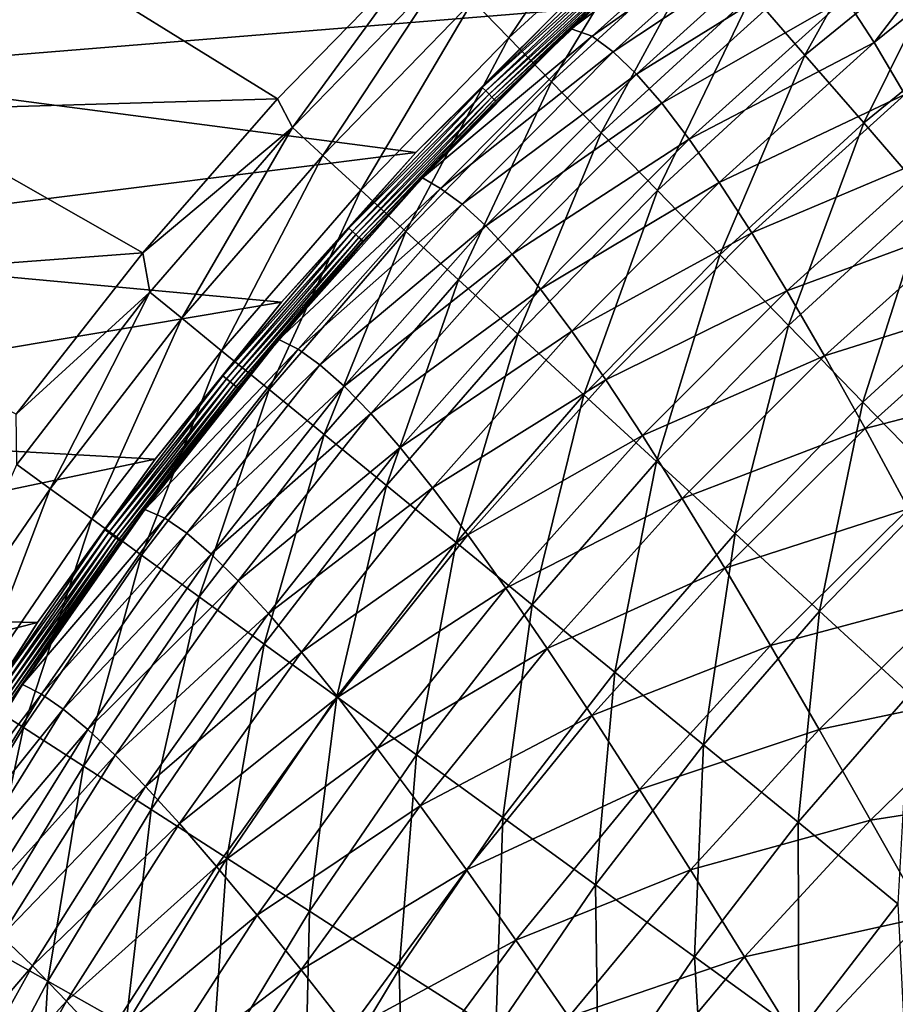
# Model space of a CAD drawing. Units: millimetres. Extents: x 0 to 380, y -89 to 396.
# Drawn here: x 52 to 91, y 282 to 326 of the extents above; entities that cross this region are included whole.
import ezdxf

# ---------------------------------------------------------------- set-up
doc = ezdxf.new("R2010")
doc.units = ezdxf.units.MM
doc.header["$LTSCALE"] = 65.185185
for name, color, linetype in [('35', 7, 'CONTINUOUS'), ('42', 7, 'CONTINUOUS'), ('43', 7, 'CONTINUOUS'), ('69', 7, 'CONTINUOUS'), ('70', 7, 'CONTINUOUS'), ('72', 7, 'CONTINUOUS')]:
    doc.layers.add(name, color=color, linetype=linetype)

msp = doc.modelspace()

# ---------------------------------------------------------------- linework, layer by layer
at = {"layer": '35', "linetype": 'Continuous'}
for points in [[(48.53, 331.038, 251.281), (42.28, 323.603, 251.281), (76.147, 326.371, 251.281), (48.53, 331.038, 251.281)], [(76.147, 326.371, 251.281), (42.28, 323.603, 251.281), (69.773, 320.008, 251.281), (76.147, 326.371, 251.281)], [(42.28, 323.603, 251.281), (36.404, 315.837, 251.281), (69.773, 320.008, 251.281), (42.28, 323.603, 251.281)], [(69.773, 320.008, 251.281), (36.404, 315.837, 251.281), (63.748, 313.305, 251.281), (69.773, 320.008, 251.281)], [(36.404, 315.837, 251.281), (30.952, 307.81, 251.281), (63.748, 313.305, 251.281), (36.404, 315.837, 251.281)], [(63.748, 313.305, 251.281), (30.952, 307.81, 251.281), (58.097, 306.289, 251.281), (63.748, 313.305, 251.281)], [(30.952, 307.81, 251.281), (25.927, 299.522, 251.281), (58.097, 306.289, 251.281), (30.952, 307.81, 251.281)], [(58.097, 306.289, 251.281), (25.927, 299.522, 251.281), (52.827, 298.969, 251.281), (58.097, 306.289, 251.281)], [(25.927, 299.522, 251.281), (21.33, 290.981, 251.281), (52.827, 298.969, 251.281), (25.927, 299.522, 251.281)], [(52.827, 298.969, 251.281), (21.33, 290.981, 251.281), (47.96, 291.374, 251.281), (52.827, 298.969, 251.281)]]:
    msp.add_3dface(points, dxfattribs=at)
at = {"layer": '42', "linetype": 'Continuous'}
for points in [[(79.037, 328.901, 251.276), (76.147, 326.371, 251.281), (72.741, 322.922, 251.277), (79.037, 328.901, 251.276)], [(79.037, 328.901, 251.276), (72.741, 322.922, 251.277), (79.183, 328.739, 251.229), (79.037, 328.901, 251.276)], [(72.741, 322.922, 251.277), (72.895, 322.768, 251.231), (79.183, 328.739, 251.229), (72.741, 322.922, 251.277)], [(72.895, 322.768, 251.231), (79.323, 328.584, 251.13), (79.183, 328.739, 251.229), (72.895, 322.768, 251.231)], [(73.044, 322.619, 251.133), (79.323, 328.584, 251.13), (72.895, 322.768, 251.231), (73.044, 322.619, 251.133)], [(73.044, 322.619, 251.133), (79.446, 328.448, 250.983), (79.323, 328.584, 251.13), (73.044, 322.619, 251.133)], [(73.174, 322.489, 250.988), (79.446, 328.448, 250.983), (73.044, 322.619, 251.133), (73.174, 322.489, 250.988)], [(73.174, 322.489, 250.988), (79.541, 328.342, 250.8), (79.446, 328.448, 250.983), (73.174, 322.489, 250.988)], [(73.276, 322.388, 250.806), (79.541, 328.342, 250.8), (73.174, 322.489, 250.988), (73.276, 322.388, 250.806)], [(73.276, 322.388, 250.806), (79.604, 328.273, 250.598), (79.541, 328.342, 250.8), (73.276, 322.388, 250.806)], [(73.343, 322.321, 250.605), (79.604, 328.273, 250.598), (73.276, 322.388, 250.806), (73.343, 322.321, 250.605)], [(73.343, 322.321, 250.605), (79.009, 327.667, 250.396), (79.604, 328.273, 250.598), (73.343, 322.321, 250.605)], [(76.721, 325.544, 250.399), (79.009, 327.667, 250.396), (73.343, 322.321, 250.605), (76.721, 325.544, 250.399)], [(76.147, 326.371, 251.281), (69.773, 320.008, 251.281), (72.741, 322.922, 251.277), (76.147, 326.371, 251.281)], [(74.813, 323.71, 250.401), (76.721, 325.544, 250.399), (73.343, 322.321, 250.605), (74.813, 323.71, 250.401)], [(71.072, 319.934, 250.405), (74.813, 323.71, 250.401), (73.343, 322.321, 250.605), (71.072, 319.934, 250.405)], [(72.741, 322.922, 251.277), (69.773, 320.008, 251.281), (66.767, 316.621, 251.277), (72.741, 322.922, 251.277)], [(72.741, 322.922, 251.277), (66.767, 316.621, 251.277), (72.895, 322.768, 251.231), (72.741, 322.922, 251.277)], [(66.767, 316.621, 251.277), (66.929, 316.475, 251.233), (72.895, 322.768, 251.231), (66.767, 316.621, 251.277)], [(66.929, 316.475, 251.233), (73.044, 322.619, 251.133), (72.895, 322.768, 251.231), (66.929, 316.475, 251.233)], [(67.086, 316.334, 251.136), (73.044, 322.619, 251.133), (66.929, 316.475, 251.233), (67.086, 316.334, 251.136)], [(67.086, 316.334, 251.136), (73.174, 322.489, 250.988), (73.044, 322.619, 251.133), (67.086, 316.334, 251.136)], [(67.223, 316.211, 250.992), (73.174, 322.489, 250.988), (67.086, 316.334, 251.136), (67.223, 316.211, 250.992)], [(67.223, 316.211, 250.992), (73.276, 322.388, 250.806), (73.174, 322.489, 250.988), (67.223, 316.211, 250.992)], [(67.331, 316.114, 250.811), (73.276, 322.388, 250.806), (67.223, 316.211, 250.992), (67.331, 316.114, 250.811)], [(67.331, 316.114, 250.811), (73.343, 322.321, 250.605), (73.276, 322.388, 250.806), (67.331, 316.114, 250.811)], [(67.402, 316.05, 250.611), (73.343, 322.321, 250.605), (67.331, 316.114, 250.811), (67.402, 316.05, 250.611)], [(67.402, 316.05, 250.611), (71.072, 319.934, 250.405), (73.343, 322.321, 250.605), (67.402, 316.05, 250.611)], [(69.773, 320.008, 251.281), (63.748, 313.305, 251.281), (66.767, 316.621, 251.277), (69.773, 320.008, 251.281)], [(70.064, 318.874, 250.406), (71.072, 319.934, 250.405), (67.402, 316.05, 250.611), (70.064, 318.874, 250.406)], [(67.162, 315.714, 250.408), (70.064, 318.874, 250.406), (67.402, 316.05, 250.611), (67.162, 315.714, 250.408)], [(66.767, 316.621, 251.277), (63.748, 313.305, 251.281), (61.13, 310.017, 251.278), (66.767, 316.621, 251.277)], [(66.767, 316.621, 251.277), (61.13, 310.017, 251.278), (66.929, 316.475, 251.233), (66.767, 316.621, 251.277)], [(61.13, 310.017, 251.278), (61.3, 309.879, 251.234), (66.929, 316.475, 251.233), (61.13, 310.017, 251.278)], [(61.3, 309.879, 251.234), (67.086, 316.334, 251.136), (66.929, 316.475, 251.233), (61.3, 309.879, 251.234)], [(61.464, 309.747, 251.139), (67.086, 316.334, 251.136), (61.3, 309.879, 251.234), (61.464, 309.747, 251.139)], [(61.464, 309.747, 251.139), (67.223, 316.211, 250.992), (67.086, 316.334, 251.136), (61.464, 309.747, 251.139)], [(61.609, 309.63, 250.995), (67.223, 316.211, 250.992), (61.464, 309.747, 251.139), (61.609, 309.63, 250.995)], [(61.609, 309.63, 250.995), (67.331, 316.114, 250.811), (67.223, 316.211, 250.992), (61.609, 309.63, 250.995)], [(61.722, 309.538, 250.815), (67.331, 316.114, 250.811), (61.609, 309.63, 250.995), (61.722, 309.538, 250.815)], [(61.722, 309.538, 250.815), (67.402, 316.05, 250.611), (67.331, 316.114, 250.811), (61.722, 309.538, 250.815)], [(61.797, 309.477, 250.615), (67.402, 316.05, 250.611), (61.722, 309.538, 250.815), (61.797, 309.477, 250.615)], [(61.797, 309.477, 250.615), (67.162, 315.714, 250.408), (67.402, 316.05, 250.611), (61.797, 309.477, 250.615)], [(63.64, 311.643, 250.411), (67.162, 315.714, 250.408), (61.797, 309.477, 250.615), (63.64, 311.643, 250.411)], [(63.748, 313.305, 251.281), (58.097, 306.289, 251.281), (61.13, 310.017, 251.278), (63.748, 313.305, 251.281)], [(62.964, 310.83, 250.412), (63.64, 311.643, 250.411), (61.797, 309.477, 250.615), (62.964, 310.83, 250.412)], [(58.982, 305.818, 250.415), (62.964, 310.83, 250.412), (61.797, 309.477, 250.615), (58.982, 305.818, 250.415)], [(61.13, 310.017, 251.278), (58.097, 306.289, 251.281), (55.847, 303.127, 251.278), (61.13, 310.017, 251.278)], [(61.13, 310.017, 251.278), (55.847, 303.127, 251.278), (61.3, 309.879, 251.234), (61.13, 310.017, 251.278)], [(55.847, 303.127, 251.278), (56.024, 302.998, 251.235), (61.3, 309.879, 251.234), (55.847, 303.127, 251.278)], [(56.024, 302.998, 251.235), (61.464, 309.747, 251.139), (61.3, 309.879, 251.234), (56.024, 302.998, 251.235)], [(56.195, 302.874, 251.14), (61.464, 309.747, 251.139), (56.024, 302.998, 251.235), (56.195, 302.874, 251.14)], [(56.195, 302.874, 251.14), (61.609, 309.63, 250.995), (61.464, 309.747, 251.139), (56.195, 302.874, 251.14)], [(56.346, 302.765, 250.997), (61.609, 309.63, 250.995), (56.195, 302.874, 251.14), (56.346, 302.765, 250.997)], [(56.346, 302.765, 250.997), (61.722, 309.538, 250.815), (61.609, 309.63, 250.995), (56.346, 302.765, 250.997)], [(56.464, 302.679, 250.818), (61.722, 309.538, 250.815), (56.346, 302.765, 250.997), (56.464, 302.679, 250.818)], [(56.464, 302.679, 250.818), (61.797, 309.477, 250.615), (61.722, 309.538, 250.815), (56.464, 302.679, 250.818)], [(56.543, 302.622, 250.618), (61.797, 309.477, 250.615), (56.464, 302.679, 250.818), (56.543, 302.622, 250.618)], [(56.543, 302.622, 250.618), (58.982, 305.818, 250.415), (61.797, 309.477, 250.615), (56.543, 302.622, 250.618)], [(58.097, 306.289, 251.281), (52.827, 298.969, 251.281), (55.847, 303.127, 251.278), (58.097, 306.289, 251.281)], [(57.638, 304.032, 250.415), (58.982, 305.818, 250.415), (56.543, 302.622, 250.618), (57.638, 304.032, 250.415)], [(55.551, 301.156, 250.416), (57.638, 304.032, 250.415), (56.543, 302.622, 250.618), (55.551, 301.156, 250.416)], [(55.847, 303.127, 251.278), (52.827, 298.969, 251.281), (50.932, 295.97, 251.278), (55.847, 303.127, 251.278)], [(55.847, 303.127, 251.278), (50.932, 295.97, 251.278), (56.024, 302.998, 251.235), (55.847, 303.127, 251.278)], [(50.932, 295.97, 251.278), (51.115, 295.851, 251.236), (56.024, 302.998, 251.235), (50.932, 295.97, 251.278)], [(51.115, 295.851, 251.236), (56.195, 302.874, 251.14), (56.024, 302.998, 251.235), (51.115, 295.851, 251.236)], [(51.292, 295.736, 251.141), (56.195, 302.874, 251.14), (51.115, 295.851, 251.236), (51.292, 295.736, 251.141)], [(51.292, 295.736, 251.141), (56.346, 302.765, 250.997), (56.195, 302.874, 251.14), (51.292, 295.736, 251.141)], [(51.449, 295.635, 250.998), (56.346, 302.765, 250.997), (51.292, 295.736, 251.141), (51.449, 295.635, 250.998)], [(51.449, 295.635, 250.998), (56.464, 302.679, 250.818), (56.346, 302.765, 250.997), (51.449, 295.635, 250.998)], [(51.571, 295.555, 250.819), (56.464, 302.679, 250.818), (51.449, 295.635, 250.998), (51.571, 295.555, 250.819)], [(51.571, 295.555, 250.819), (56.543, 302.622, 250.618), (56.464, 302.679, 250.818), (51.571, 295.555, 250.819)], [(51.654, 295.502, 250.619), (56.543, 302.622, 250.618), (51.571, 295.555, 250.819), (51.654, 295.502, 250.619)], [(51.654, 295.502, 250.619), (55.551, 301.156, 250.416), (56.543, 302.622, 250.618), (51.654, 295.502, 250.619)], [(52.494, 296.695, 250.417), (55.551, 301.156, 250.416), (51.654, 295.502, 250.619), (52.494, 296.695, 250.417)], [(52.827, 298.969, 251.281), (47.96, 291.374, 251.281), (50.932, 295.97, 251.278), (52.827, 298.969, 251.281)], [(52.165, 296.196, 250.417), (52.494, 296.695, 250.417), (51.654, 295.502, 250.619), (52.165, 296.196, 250.417)], [(49.699, 292.322, 250.418), (52.165, 296.196, 250.417), (51.654, 295.502, 250.619), (49.699, 292.322, 250.418)]]:
    msp.add_3dface(points, dxfattribs=at)
at = {"layer": '43', "linetype": 'Continuous'}
for points in [[(89.004, 326.926, 217.213), (90.282, 324.933, 210.577), (96.316, 332.829, 216.91), (89.004, 326.926, 217.213)], [(96.316, 332.829, 216.91), (90.282, 324.933, 210.577), (97.522, 330.784, 210.224), (96.316, 332.829, 216.91)], [(83.973, 332.008, 250.391), (83.864, 331.917, 250.391), (76.721, 325.544, 250.399), (83.973, 332.008, 250.391)], [(83.973, 332.008, 250.391), (76.721, 325.544, 250.399), (84.816, 331.619, 243.874), (83.973, 332.008, 250.391)], [(83.864, 331.917, 250.391), (79.009, 327.667, 250.396), (76.721, 325.544, 250.399), (83.864, 331.917, 250.391)], [(76.721, 325.544, 250.399), (77.659, 325.213, 243.946), (84.816, 331.619, 243.874), (76.721, 325.544, 250.399)], [(84.816, 331.619, 243.874), (77.659, 325.213, 243.946), (85.734, 330.923, 237.264), (84.816, 331.619, 243.874)], [(77.659, 325.213, 243.946), (78.604, 324.517, 237.398), (85.734, 330.923, 237.264), (77.659, 325.213, 243.946)], [(85.734, 330.923, 237.264), (78.604, 324.517, 237.398), (86.735, 329.914, 230.593), (85.734, 330.923, 237.264)], [(90.282, 324.933, 210.577), (91.662, 322.603, 204.029), (97.522, 330.784, 210.224), (90.282, 324.933, 210.577)], [(78.604, 324.517, 237.398), (79.64, 323.524, 230.789), (86.735, 329.914, 230.593), (78.604, 324.517, 237.398)], [(86.735, 329.914, 230.593), (79.64, 323.524, 230.789), (87.823, 328.585, 223.898), (86.735, 329.914, 230.593)], [(79.64, 323.524, 230.789), (80.773, 322.223, 224.154), (87.823, 328.585, 223.898), (79.64, 323.524, 230.789)], [(87.823, 328.585, 223.898), (80.773, 322.223, 224.154), (89.004, 326.926, 217.213), (87.823, 328.585, 223.898)], [(80.773, 322.223, 224.154), (82.009, 320.607, 217.527), (89.004, 326.926, 217.213), (80.773, 322.223, 224.154)], [(89.004, 326.926, 217.213), (82.009, 320.607, 217.527), (90.282, 324.933, 210.577), (89.004, 326.926, 217.213)], [(76.721, 325.544, 250.399), (71.072, 319.934, 250.405), (70.064, 318.874, 250.406), (76.721, 325.544, 250.399)], [(76.721, 325.544, 250.399), (70.064, 318.874, 250.406), (77.659, 325.213, 243.946), (76.721, 325.544, 250.399)], [(76.721, 325.544, 250.399), (74.813, 323.71, 250.401), (71.072, 319.934, 250.405), (76.721, 325.544, 250.399)], [(70.064, 318.874, 250.406), (70.878, 318.399, 244.017), (77.659, 325.213, 243.946), (70.064, 318.874, 250.406)], [(77.659, 325.213, 243.946), (70.878, 318.399, 244.017), (78.604, 324.517, 237.398), (77.659, 325.213, 243.946)], [(82.009, 320.607, 217.527), (83.351, 318.671, 210.945), (90.282, 324.933, 210.577), (82.009, 320.607, 217.527)], [(90.282, 324.933, 210.577), (83.351, 318.671, 210.945), (91.662, 322.603, 204.029), (90.282, 324.933, 210.577)], [(70.878, 318.399, 244.017), (71.841, 317.706, 237.533), (78.604, 324.517, 237.398), (70.878, 318.399, 244.017)], [(78.604, 324.517, 237.398), (71.841, 317.706, 237.533), (79.64, 323.524, 230.789), (78.604, 324.517, 237.398)], [(71.841, 317.706, 237.533), (72.905, 316.729, 230.989), (79.64, 323.524, 230.789), (71.841, 317.706, 237.533)], [(79.64, 323.524, 230.789), (72.905, 316.729, 230.989), (80.773, 322.223, 224.154), (79.64, 323.524, 230.789)], [(72.905, 316.729, 230.989), (74.074, 315.461, 224.417), (80.773, 322.223, 224.154), (72.905, 316.729, 230.989)], [(80.773, 322.223, 224.154), (74.074, 315.461, 224.417), (82.009, 320.607, 217.527), (80.773, 322.223, 224.154)], [(83.351, 318.671, 210.945), (84.806, 316.412, 204.448), (91.662, 322.603, 204.029), (83.351, 318.671, 210.945)], [(91.662, 322.603, 204.029), (84.806, 316.412, 204.448), (93.148, 319.931, 197.61), (91.662, 322.603, 204.029)], [(74.074, 315.461, 224.417), (75.356, 313.892, 217.851), (82.009, 320.607, 217.527), (74.074, 315.461, 224.417)], [(82.009, 320.607, 217.527), (75.356, 313.892, 217.851), (83.351, 318.671, 210.945), (82.009, 320.607, 217.527)], [(84.806, 316.412, 204.448), (86.376, 313.825, 198.076), (93.148, 319.931, 197.61), (84.806, 316.412, 204.448)], [(93.148, 319.931, 197.61), (86.376, 313.825, 198.076), (94.743, 316.913, 191.36), (93.148, 319.931, 197.61)], [(70.064, 318.874, 250.406), (67.162, 315.714, 250.408), (63.64, 311.643, 250.411), (70.064, 318.874, 250.406)], [(70.064, 318.874, 250.406), (63.64, 311.643, 250.411), (70.878, 318.399, 244.017), (70.064, 318.874, 250.406)], [(63.64, 311.643, 250.411), (64.498, 311.201, 244.087), (70.878, 318.399, 244.017), (63.64, 311.643, 250.411)], [(70.878, 318.399, 244.017), (64.498, 311.201, 244.087), (71.841, 317.706, 237.533), (70.878, 318.399, 244.017)], [(75.356, 313.892, 217.851), (76.755, 312.018, 211.328), (83.351, 318.671, 210.945), (75.356, 313.892, 217.851)], [(83.351, 318.671, 210.945), (76.755, 312.018, 211.328), (84.806, 316.412, 204.448), (83.351, 318.671, 210.945)], [(64.498, 311.201, 244.087), (65.471, 310.513, 237.669), (71.841, 317.706, 237.533), (64.498, 311.201, 244.087)], [(71.841, 317.706, 237.533), (65.471, 310.513, 237.669), (72.905, 316.729, 230.989), (71.841, 317.706, 237.533)], [(86.376, 313.825, 198.076), (88.066, 310.906, 191.868), (94.743, 316.913, 191.36), (86.376, 313.825, 198.076)], [(94.743, 316.913, 191.36), (88.066, 310.906, 191.868), (96.452, 313.548, 185.321), (94.743, 316.913, 191.36)], [(65.471, 310.513, 237.669), (66.553, 309.556, 231.192), (72.905, 316.729, 230.989), (65.471, 310.513, 237.669)], [(72.905, 316.729, 230.989), (66.553, 309.556, 231.192), (74.074, 315.461, 224.417), (72.905, 316.729, 230.989)], [(76.755, 312.018, 211.328), (78.274, 309.836, 204.887), (84.806, 316.412, 204.448), (76.755, 312.018, 211.328)], [(84.806, 316.412, 204.448), (78.274, 309.836, 204.887), (86.376, 313.825, 198.076), (84.806, 316.412, 204.448)], [(66.553, 309.556, 231.192), (67.75, 308.323, 224.686), (74.074, 315.461, 224.417), (66.553, 309.556, 231.192)], [(74.074, 315.461, 224.417), (67.75, 308.323, 224.686), (75.356, 313.892, 217.851), (74.074, 315.461, 224.417)], [(67.75, 308.323, 224.686), (69.069, 306.805, 218.185), (75.356, 313.892, 217.851), (67.75, 308.323, 224.686)], [(75.356, 313.892, 217.851), (69.069, 306.805, 218.185), (76.755, 312.018, 211.328), (75.356, 313.892, 217.851)], [(78.274, 309.836, 204.887), (79.92, 307.341, 198.566), (86.376, 313.825, 198.076), (78.274, 309.836, 204.887)], [(86.376, 313.825, 198.076), (79.92, 307.341, 198.566), (88.066, 310.906, 191.868), (86.376, 313.825, 198.076)], [(88.066, 310.906, 191.868), (89.878, 307.653, 185.864), (96.452, 313.548, 185.321), (88.066, 310.906, 191.868)], [(96.452, 313.548, 185.321), (89.878, 307.653, 185.864), (98.274, 309.832, 179.536), (96.452, 313.548, 185.321)], [(63.64, 311.643, 250.411), (58.982, 305.818, 250.415), (57.638, 304.032, 250.415), (63.64, 311.643, 250.411)], [(63.64, 311.643, 250.411), (57.638, 304.032, 250.415), (64.498, 311.201, 244.087), (63.64, 311.643, 250.411)], [(63.64, 311.643, 250.411), (62.964, 310.83, 250.412), (58.982, 305.818, 250.415), (63.64, 311.643, 250.411)], [(69.069, 306.805, 218.185), (70.515, 304.999, 211.725), (76.755, 312.018, 211.328), (69.069, 306.805, 218.185)], [(76.755, 312.018, 211.328), (70.515, 304.999, 211.725), (78.274, 309.836, 204.887), (76.755, 312.018, 211.328)], [(57.638, 304.032, 250.415), (58.538, 303.646, 244.156), (64.498, 311.201, 244.087), (57.638, 304.032, 250.415)], [(64.498, 311.201, 244.087), (58.538, 303.646, 244.156), (65.471, 310.513, 237.669), (64.498, 311.201, 244.087)], [(79.92, 307.341, 198.566), (81.695, 304.529, 192.404), (88.066, 310.906, 191.868), (79.92, 307.341, 198.566)], [(88.066, 310.906, 191.868), (81.695, 304.529, 192.404), (89.878, 307.653, 185.864), (88.066, 310.906, 191.868)], [(58.538, 303.646, 244.156), (59.512, 302.965, 237.806), (65.471, 310.513, 237.669), (58.538, 303.646, 244.156)], [(65.471, 310.513, 237.669), (59.512, 302.965, 237.806), (66.553, 309.556, 231.192), (65.471, 310.513, 237.669)], [(59.512, 302.965, 237.806), (60.604, 302.031, 231.397), (66.553, 309.556, 231.192), (59.512, 302.965, 237.806)], [(66.553, 309.556, 231.192), (60.604, 302.031, 231.397), (67.75, 308.323, 224.686), (66.553, 309.556, 231.192)], [(70.515, 304.999, 211.725), (72.091, 302.899, 205.344), (78.274, 309.836, 204.887), (70.515, 304.999, 211.725)], [(78.274, 309.836, 204.887), (72.091, 302.899, 205.344), (79.92, 307.341, 198.566), (78.274, 309.836, 204.887)], [(89.878, 307.653, 185.864), (91.815, 304.063, 180.109), (98.274, 309.832, 179.536), (89.878, 307.653, 185.864)], [(60.604, 302.031, 231.397), (61.821, 300.837, 224.96), (67.75, 308.323, 224.686), (60.604, 302.031, 231.397)], [(67.75, 308.323, 224.686), (61.821, 300.837, 224.96), (69.069, 306.805, 218.185), (67.75, 308.323, 224.686)], [(72.091, 302.899, 205.344), (73.803, 300.503, 199.079), (79.92, 307.341, 198.566), (72.091, 302.899, 205.344)], [(79.92, 307.341, 198.566), (73.803, 300.503, 199.079), (81.695, 304.529, 192.404), (79.92, 307.341, 198.566)], [(81.695, 304.529, 192.404), (83.603, 301.398, 186.442), (89.878, 307.653, 185.864), (81.695, 304.529, 192.404)], [(89.878, 307.653, 185.864), (83.603, 301.398, 186.442), (91.815, 304.063, 180.109), (89.878, 307.653, 185.864)], [(61.821, 300.837, 224.96), (63.169, 299.375, 218.527), (69.069, 306.805, 218.185), (61.821, 300.837, 224.96)], [(69.069, 306.805, 218.185), (63.169, 299.375, 218.527), (70.515, 304.999, 211.725), (69.069, 306.805, 218.185)], [(63.169, 299.375, 218.527), (64.652, 297.641, 212.134), (70.515, 304.999, 211.725), (63.169, 299.375, 218.527)], [(70.515, 304.999, 211.725), (64.652, 297.641, 212.134), (72.091, 302.899, 205.344), (70.515, 304.999, 211.725)], [(73.803, 300.503, 199.079), (75.654, 297.806, 192.968), (81.695, 304.529, 192.404), (73.803, 300.503, 199.079)], [(81.695, 304.529, 192.404), (75.654, 297.806, 192.968), (83.603, 301.398, 186.442), (81.695, 304.529, 192.404)], [(57.638, 304.032, 250.415), (52.494, 296.695, 250.417), (52.165, 296.196, 250.417), (57.638, 304.032, 250.415)], [(57.638, 304.032, 250.415), (52.165, 296.196, 250.417), (58.538, 303.646, 244.156), (57.638, 304.032, 250.415)], [(57.638, 304.032, 250.415), (55.551, 301.156, 250.416), (52.494, 296.695, 250.417), (57.638, 304.032, 250.415)], [(83.603, 301.398, 186.442), (85.645, 297.945, 180.721), (91.815, 304.063, 180.109), (83.603, 301.398, 186.442)], [(91.815, 304.063, 180.109), (85.645, 297.945, 180.721), (93.876, 300.145, 174.651), (91.815, 304.063, 180.109)], [(52.165, 296.196, 250.417), (53.018, 295.762, 244.224), (58.538, 303.646, 244.156), (52.165, 296.196, 250.417)], [(58.538, 303.646, 244.156), (53.018, 295.762, 244.224), (59.512, 302.965, 237.806), (58.538, 303.646, 244.156)], [(53.018, 295.762, 244.224), (53.986, 295.091, 237.943), (59.512, 302.965, 237.806), (53.018, 295.762, 244.224)], [(59.512, 302.965, 237.806), (53.986, 295.091, 237.943), (60.604, 302.031, 231.397), (59.512, 302.965, 237.806)], [(64.652, 297.641, 212.134), (66.275, 295.63, 205.816), (72.091, 302.899, 205.344), (64.652, 297.641, 212.134)], [(72.091, 302.899, 205.344), (66.275, 295.63, 205.816), (73.803, 300.503, 199.079), (72.091, 302.899, 205.344)], [(53.986, 295.091, 237.943), (55.08, 294.184, 231.604), (60.604, 302.031, 231.397), (53.986, 295.091, 237.943)], [(60.604, 302.031, 231.397), (55.08, 294.184, 231.604), (61.821, 300.837, 224.96), (60.604, 302.031, 231.397)], [(75.654, 297.806, 192.968), (77.647, 294.806, 187.051), (83.603, 301.398, 186.442), (75.654, 297.806, 192.968)], [(83.603, 301.398, 186.442), (77.647, 294.806, 187.051), (85.645, 297.945, 180.721), (83.603, 301.398, 186.442)], [(55.08, 294.184, 231.604), (56.307, 293.033, 225.238), (61.821, 300.837, 224.96), (55.08, 294.184, 231.604)], [(61.821, 300.837, 224.96), (56.307, 293.033, 225.238), (63.169, 299.375, 218.527), (61.821, 300.837, 224.96)], [(66.275, 295.63, 205.816), (68.044, 293.338, 199.612), (73.803, 300.503, 199.079), (66.275, 295.63, 205.816)], [(73.803, 300.503, 199.079), (68.044, 293.338, 199.612), (75.654, 297.806, 192.968), (73.803, 300.503, 199.079)], [(85.645, 297.945, 180.721), (87.82, 294.179, 175.289), (93.876, 300.145, 174.651), (85.645, 297.945, 180.721)], [(93.876, 300.145, 174.651), (87.82, 294.179, 175.289), (96.059, 295.919, 169.544), (93.876, 300.145, 174.651)], [(56.307, 293.033, 225.238), (57.674, 291.63, 218.876), (63.169, 299.375, 218.527), (56.307, 293.033, 225.238)], [(63.169, 299.375, 218.527), (57.674, 291.63, 218.876), (64.652, 297.641, 212.134), (63.169, 299.375, 218.527)], [(57.674, 291.63, 218.876), (59.186, 289.972, 212.553), (64.652, 297.641, 212.134), (57.674, 291.63, 218.876)], [(64.652, 297.641, 212.134), (59.186, 289.972, 212.553), (66.275, 295.63, 205.816), (64.652, 297.641, 212.134)], [(68.044, 293.338, 199.612), (69.961, 290.764, 193.556), (75.654, 297.806, 192.968), (68.044, 293.338, 199.612)], [(75.654, 297.806, 192.968), (69.961, 290.764, 193.556), (77.647, 294.806, 187.051), (75.654, 297.806, 192.968)], [(77.647, 294.806, 187.051), (79.784, 291.5, 181.368), (85.645, 297.945, 180.721), (77.647, 294.806, 187.051)], [(85.645, 297.945, 180.721), (79.784, 291.5, 181.368), (87.82, 294.179, 175.289), (85.645, 297.945, 180.721)], [(52.165, 296.196, 250.417), (49.699, 292.322, 250.418), (47.221, 288.173, 250.417), (52.165, 296.196, 250.417)], [(52.165, 296.196, 250.417), (47.221, 288.173, 250.417), (53.018, 295.762, 244.224), (52.165, 296.196, 250.417)], [(47.221, 288.173, 250.417), (47.958, 287.577, 244.29), (53.018, 295.762, 244.224), (47.221, 288.173, 250.417)], [(53.018, 295.762, 244.224), (47.958, 287.577, 244.29), (53.986, 295.091, 237.943), (53.018, 295.762, 244.224)], [(87.82, 294.179, 175.289), (90.126, 290.118, 170.2), (96.059, 295.919, 169.544), (87.82, 294.179, 175.289)], [(96.059, 295.919, 169.544), (90.126, 290.118, 170.2), (98.363, 291.414, 164.829), (96.059, 295.919, 169.544)], [(59.186, 289.972, 212.553), (60.847, 288.055, 206.303), (66.275, 295.63, 205.816), (59.186, 289.972, 212.553)], [(66.275, 295.63, 205.816), (60.847, 288.055, 206.303), (68.044, 293.338, 199.612), (66.275, 295.63, 205.816)], [(47.958, 287.577, 244.29), (48.911, 286.919, 238.079), (53.986, 295.091, 237.943), (47.958, 287.577, 244.29)], [(53.986, 295.091, 237.943), (48.911, 286.919, 238.079), (55.08, 294.184, 231.604), (53.986, 295.091, 237.943)], [(69.961, 290.764, 193.556), (72.029, 287.902, 187.688), (77.647, 294.806, 187.051), (69.961, 290.764, 193.556)], [(77.647, 294.806, 187.051), (72.029, 287.902, 187.688), (79.784, 291.5, 181.368), (77.647, 294.806, 187.051)], [(48.911, 286.919, 238.079), (49.999, 286.042, 231.812), (55.08, 294.184, 231.604), (48.911, 286.919, 238.079)], [(55.08, 294.184, 231.604), (49.999, 286.042, 231.812), (56.307, 293.033, 225.238), (55.08, 294.184, 231.604)], [(79.784, 291.5, 181.368), (82.062, 287.896, 175.966), (87.82, 294.179, 175.289), (79.784, 291.5, 181.368)], [(87.82, 294.179, 175.289), (82.062, 287.896, 175.966), (90.126, 290.118, 170.2), (87.82, 294.179, 175.289)], [(60.847, 288.055, 206.303), (62.661, 285.875, 200.162), (68.044, 293.338, 199.612), (60.847, 288.055, 206.303)], [(68.044, 293.338, 199.612), (62.661, 285.875, 200.162), (69.961, 290.764, 193.556), (68.044, 293.338, 199.612)], [(49.999, 286.042, 231.812), (51.228, 284.937, 225.52), (56.307, 293.033, 225.238), (49.999, 286.042, 231.812)], [(56.307, 293.033, 225.238), (51.228, 284.937, 225.52), (57.674, 291.63, 218.876), (56.307, 293.033, 225.238)], [(51.228, 284.937, 225.52), (52.605, 283.599, 219.232), (57.674, 291.63, 218.876), (51.228, 284.937, 225.52)], [(57.674, 291.63, 218.876), (52.605, 283.599, 219.232), (59.186, 289.972, 212.553), (57.674, 291.63, 218.876)], [(72.029, 287.902, 187.688), (74.249, 284.753, 182.047), (79.784, 291.5, 181.368), (72.029, 287.902, 187.688)], [(79.784, 291.5, 181.368), (74.249, 284.753, 182.047), (82.062, 287.896, 175.966), (79.784, 291.5, 181.368)], [(90.126, 290.118, 170.2), (92.561, 285.792, 165.491), (98.363, 291.414, 164.829), (90.126, 290.118, 170.2)], [(62.661, 285.875, 200.162), (64.634, 283.429, 194.165), (69.961, 290.764, 193.556), (62.661, 285.875, 200.162)], [(69.961, 290.764, 193.556), (64.634, 283.429, 194.165), (72.029, 287.902, 187.688), (69.961, 290.764, 193.556)], [(82.062, 287.896, 175.966), (84.481, 284.013, 170.897), (90.126, 290.118, 170.2), (82.062, 287.896, 175.966)], [(90.126, 290.118, 170.2), (84.481, 284.013, 170.897), (92.561, 285.792, 165.491), (90.126, 290.118, 170.2)], [(52.605, 283.599, 219.232), (54.136, 282.022, 212.981), (59.186, 289.972, 212.553), (52.605, 283.599, 219.232)], [(59.186, 289.972, 212.553), (54.136, 282.022, 212.981), (60.847, 288.055, 206.303), (59.186, 289.972, 212.553)], [(54.136, 282.022, 212.981), (55.824, 280.204, 206.802), (60.847, 288.055, 206.303), (54.136, 282.022, 212.981)], [(60.847, 288.055, 206.303), (55.824, 280.204, 206.802), (62.661, 285.875, 200.162), (60.847, 288.055, 206.303)], [(64.634, 283.429, 194.165), (66.767, 280.714, 188.35), (72.029, 287.902, 187.688), (64.634, 283.429, 194.165)], [(72.029, 287.902, 187.688), (66.767, 280.714, 188.35), (74.249, 284.753, 182.047), (72.029, 287.902, 187.688)], [(74.249, 284.753, 182.047), (76.621, 281.321, 176.679), (82.062, 287.896, 175.966), (74.249, 284.753, 182.047)], [(82.062, 287.896, 175.966), (76.621, 281.321, 176.679), (84.481, 284.013, 170.897), (82.062, 287.896, 175.966)], [(55.824, 280.204, 206.802), (57.675, 278.141, 200.728), (62.661, 285.875, 200.162), (55.824, 280.204, 206.802)], [(62.661, 285.875, 200.162), (57.675, 278.141, 200.728), (64.634, 283.429, 194.165), (62.661, 285.875, 200.162)], [(84.481, 284.013, 170.897), (87.036, 279.878, 166.197), (92.561, 285.792, 165.491), (84.481, 284.013, 170.897)], [(92.561, 285.792, 165.491), (87.036, 279.878, 166.197), (95.119, 281.24, 161.175), (92.561, 285.792, 165.491)], [(51.228, 284.937, 225.52), (46.599, 276.579, 225.804), (52.605, 283.599, 219.232), (51.228, 284.937, 225.52)], [(66.767, 280.714, 188.35), (69.06, 277.729, 182.755), (74.249, 284.753, 182.047), (66.767, 280.714, 188.35)], [(74.249, 284.753, 182.047), (69.06, 277.729, 182.755), (76.621, 281.321, 176.679), (74.249, 284.753, 182.047)], [(76.621, 281.321, 176.679), (79.14, 277.627, 171.632), (84.481, 284.013, 170.897), (76.621, 281.321, 176.679)], [(84.481, 284.013, 170.897), (79.14, 277.627, 171.632), (87.036, 279.878, 166.197), (84.481, 284.013, 170.897)], [(46.599, 276.579, 225.804), (47.978, 275.308, 219.592), (52.605, 283.599, 219.232), (46.599, 276.579, 225.804)], [(52.605, 283.599, 219.232), (47.978, 275.308, 219.592), (54.136, 282.022, 212.981), (52.605, 283.599, 219.232)], [(57.675, 278.141, 200.728), (59.692, 275.83, 194.793), (64.634, 283.429, 194.165), (57.675, 278.141, 200.728)], [(64.634, 283.429, 194.165), (59.692, 275.83, 194.793), (66.767, 280.714, 188.35), (64.634, 283.429, 194.165)], [(47.978, 275.308, 219.592), (49.518, 273.817, 213.417), (54.136, 282.022, 212.981), (47.978, 275.308, 219.592)], [(54.136, 282.022, 212.981), (49.518, 273.817, 213.417), (55.824, 280.204, 206.802), (54.136, 282.022, 212.981)]]:
    msp.add_3dface(points, dxfattribs=at)
at = {"layer": '69', "linetype": 'Continuous'}
for points in [[(46.334, 321.908, 216.281), (52.581, 329.234, 216.281), (63.581, 322.417, 216.281), (46.334, 321.908, 216.281)], [(63.581, 322.417, 216.281), (52.581, 329.234, 216.281), (69.972, 328.981, 216.281), (63.581, 322.417, 216.281)], [(57.541, 315.513, 216.281), (46.334, 321.908, 216.281), (63.581, 322.417, 216.281), (57.541, 315.513, 216.281)], [(40.458, 314.24, 216.281), (46.334, 321.908, 216.281), (57.541, 315.513, 216.281), (40.458, 314.24, 216.281)], [(51.874, 308.294, 216.281), (40.458, 314.24, 216.281), (57.541, 315.513, 216.281), (51.874, 308.294, 216.281)]]:
    msp.add_3dface(points, dxfattribs=at)
at = {"layer": '70', "linetype": 'Continuous'}
for points in [[(79.43, 333.321, 202.008), (73.93, 325.149, 194.98), (72.325, 326.8, 202.008), (79.43, 333.321, 202.008)], [(80.938, 331.581, 194.98), (73.93, 325.149, 194.98), (79.43, 333.321, 202.008), (80.938, 331.581, 194.98)], [(91.925, 332.902, 181.44), (87.187, 324.369, 174.984), (84.824, 327.095, 181.44), (91.925, 332.902, 181.44)], [(94.128, 330.045, 174.984), (87.187, 324.369, 174.984), (91.925, 332.902, 181.44), (94.128, 330.045, 174.984)], [(80.938, 331.581, 194.98), (75.847, 323.177, 188.114), (73.93, 325.149, 194.98), (80.938, 331.581, 194.98)], [(82.738, 329.502, 188.114), (75.847, 323.177, 188.114), (80.938, 331.581, 194.98), (82.738, 329.502, 188.114)], [(94.128, 330.045, 174.984), (89.816, 321.334, 168.773), (87.187, 324.369, 174.984), (94.128, 330.045, 174.984)], [(96.58, 326.865, 168.773), (89.816, 321.334, 168.773), (94.128, 330.045, 174.984), (96.58, 326.865, 168.773)], [(82.738, 329.502, 188.114), (78.066, 320.893, 181.44), (75.847, 323.177, 188.114), (82.738, 329.502, 188.114)], [(84.824, 327.095, 181.44), (78.066, 320.893, 181.44), (82.738, 329.502, 188.114), (84.824, 327.095, 181.44)], [(63.581, 322.417, 216.281), (69.972, 328.981, 216.281), (64.245, 321.133, 209.169), (63.581, 322.417, 216.281)], [(69.972, 328.981, 216.281), (71.039, 328.124, 209.169), (64.245, 321.133, 209.169), (69.972, 328.981, 216.281)], [(71.039, 328.124, 209.169), (65.605, 319.885, 202.008), (64.245, 321.133, 209.169), (71.039, 328.124, 209.169)], [(72.325, 326.8, 202.008), (65.605, 319.885, 202.008), (71.039, 328.124, 209.169), (72.325, 326.8, 202.008)], [(84.824, 327.095, 181.44), (80.581, 318.306, 174.984), (78.066, 320.893, 181.44), (84.824, 327.095, 181.44)], [(87.187, 324.369, 174.984), (80.581, 318.306, 174.984), (84.824, 327.095, 181.44), (87.187, 324.369, 174.984)], [(72.325, 326.8, 202.008), (67.301, 318.328, 194.98), (65.605, 319.885, 202.008), (72.325, 326.8, 202.008)], [(73.93, 325.149, 194.98), (67.301, 318.328, 194.98), (72.325, 326.8, 202.008), (73.93, 325.149, 194.98)], [(96.58, 326.865, 168.773), (92.701, 318.004, 162.833), (89.816, 321.334, 168.773), (96.58, 326.865, 168.773)], [(73.93, 325.149, 194.98), (69.327, 316.469, 188.114), (67.301, 318.328, 194.98), (73.93, 325.149, 194.98)], [(75.847, 323.177, 188.114), (69.327, 316.469, 188.114), (73.93, 325.149, 194.98), (75.847, 323.177, 188.114)], [(87.187, 324.369, 174.984), (83.379, 315.426, 168.773), (80.581, 318.306, 174.984), (87.187, 324.369, 174.984)], [(89.816, 321.334, 168.773), (83.379, 315.426, 168.773), (87.187, 324.369, 174.984), (89.816, 321.334, 168.773)], [(75.847, 323.177, 188.114), (71.674, 314.315, 181.44), (69.327, 316.469, 188.114), (75.847, 323.177, 188.114)], [(78.066, 320.893, 181.44), (71.674, 314.315, 181.44), (75.847, 323.177, 188.114), (78.066, 320.893, 181.44)], [(57.541, 315.513, 216.281), (63.581, 322.417, 216.281), (64.245, 321.133, 209.169), (57.541, 315.513, 216.281)], [(89.816, 321.334, 168.773), (86.45, 312.267, 162.833), (83.379, 315.426, 168.773), (89.816, 321.334, 168.773)], [(92.701, 318.004, 162.833), (86.45, 312.267, 162.833), (89.816, 321.334, 168.773), (92.701, 318.004, 162.833)], [(57.541, 315.513, 216.281), (64.245, 321.133, 209.169), (57.861, 313.766, 209.169), (57.541, 315.513, 216.281)], [(64.245, 321.133, 209.169), (59.29, 312.597, 202.008), (57.861, 313.766, 209.169), (64.245, 321.133, 209.169)], [(65.605, 319.885, 202.008), (59.29, 312.597, 202.008), (64.245, 321.133, 209.169), (65.605, 319.885, 202.008)], [(78.066, 320.893, 181.44), (74.332, 311.876, 174.984), (71.674, 314.315, 181.44), (78.066, 320.893, 181.44)], [(80.581, 318.306, 174.984), (74.332, 311.876, 174.984), (78.066, 320.893, 181.44), (80.581, 318.306, 174.984)], [(65.605, 319.885, 202.008), (61.072, 311.14, 194.98), (59.29, 312.597, 202.008), (65.605, 319.885, 202.008)], [(67.301, 318.328, 194.98), (61.072, 311.14, 194.98), (65.605, 319.885, 202.008), (67.301, 318.328, 194.98)], [(67.301, 318.328, 194.98), (63.201, 309.399, 188.114), (61.072, 311.14, 194.98), (67.301, 318.328, 194.98)], [(69.327, 316.469, 188.114), (63.201, 309.399, 188.114), (67.301, 318.328, 194.98), (69.327, 316.469, 188.114)], [(80.581, 318.306, 174.984), (77.29, 309.161, 168.773), (74.332, 311.876, 174.984), (80.581, 318.306, 174.984)], [(83.379, 315.426, 168.773), (77.29, 309.161, 168.773), (80.581, 318.306, 174.984), (83.379, 315.426, 168.773)], [(92.701, 318.004, 162.833), (89.78, 308.84, 157.189), (86.45, 312.267, 162.833), (92.701, 318.004, 162.833)], [(95.831, 314.393, 157.189), (89.78, 308.84, 157.189), (92.701, 318.004, 162.833), (95.831, 314.393, 157.189)], [(69.327, 316.469, 188.114), (65.667, 307.383, 181.44), (63.201, 309.399, 188.114), (69.327, 316.469, 188.114)], [(71.674, 314.315, 181.44), (65.667, 307.383, 181.44), (69.327, 316.469, 188.114), (71.674, 314.315, 181.44)], [(51.874, 308.294, 216.281), (57.541, 315.513, 216.281), (57.861, 313.766, 209.169), (51.874, 308.294, 216.281)], [(83.379, 315.426, 168.773), (80.536, 306.181, 162.833), (77.29, 309.161, 168.773), (83.379, 315.426, 168.773)], [(86.45, 312.267, 162.833), (80.536, 306.181, 162.833), (83.379, 315.426, 168.773), (86.45, 312.267, 162.833)], [(71.674, 314.315, 181.44), (68.46, 305.099, 174.984), (65.667, 307.383, 181.44), (71.674, 314.315, 181.44)], [(74.332, 311.876, 174.984), (68.46, 305.099, 174.984), (71.674, 314.315, 181.44), (74.332, 311.876, 174.984)], [(95.831, 314.393, 157.189), (93.357, 305.16, 151.864), (89.78, 308.84, 157.189), (95.831, 314.393, 157.189)], [(51.874, 308.294, 216.281), (57.861, 313.766, 209.169), (51.908, 306.046, 209.169), (51.874, 308.294, 216.281)], [(57.861, 313.766, 209.169), (53.401, 304.961, 202.008), (51.908, 306.046, 209.169), (57.861, 313.766, 209.169)], [(59.29, 312.597, 202.008), (53.401, 304.961, 202.008), (57.861, 313.766, 209.169), (59.29, 312.597, 202.008)], [(59.29, 312.597, 202.008), (55.264, 303.607, 194.98), (53.401, 304.961, 202.008), (59.29, 312.597, 202.008)], [(61.072, 311.14, 194.98), (55.264, 303.607, 194.98), (59.29, 312.597, 202.008), (61.072, 311.14, 194.98)], [(86.45, 312.267, 162.833), (84.056, 302.95, 157.189), (80.536, 306.181, 162.833), (86.45, 312.267, 162.833)], [(89.78, 308.84, 157.189), (84.056, 302.95, 157.189), (86.45, 312.267, 162.833), (89.78, 308.84, 157.189)], [(74.332, 311.876, 174.984), (71.568, 302.557, 168.773), (68.46, 305.099, 174.984), (74.332, 311.876, 174.984)], [(77.29, 309.161, 168.773), (71.568, 302.557, 168.773), (74.332, 311.876, 174.984), (77.29, 309.161, 168.773)], [(61.072, 311.14, 194.98), (57.489, 301.991, 188.114), (55.264, 303.607, 194.98), (61.072, 311.14, 194.98)], [(63.201, 309.399, 188.114), (57.489, 301.991, 188.114), (61.072, 311.14, 194.98), (63.201, 309.399, 188.114)], [(63.201, 309.399, 188.114), (60.066, 300.119, 181.44), (57.489, 301.991, 188.114), (63.201, 309.399, 188.114)], [(65.667, 307.383, 181.44), (60.066, 300.119, 181.44), (63.201, 309.399, 188.114), (65.667, 307.383, 181.44)], [(77.29, 309.161, 168.773), (74.979, 299.768, 162.833), (71.568, 302.557, 168.773), (77.29, 309.161, 168.773)], [(80.536, 306.181, 162.833), (74.979, 299.768, 162.833), (77.29, 309.161, 168.773), (80.536, 306.181, 162.833)], [(89.78, 308.84, 157.189), (87.837, 299.48, 151.864), (84.056, 302.95, 157.189), (89.78, 308.84, 157.189)], [(93.357, 305.16, 151.864), (87.837, 299.48, 151.864), (89.78, 308.84, 157.189), (93.357, 305.16, 151.864)], [(65.667, 307.383, 181.44), (62.984, 297.998, 174.984), (60.066, 300.119, 181.44), (65.667, 307.383, 181.44)], [(68.46, 305.099, 174.984), (62.984, 297.998, 174.984), (65.667, 307.383, 181.44), (68.46, 305.099, 174.984)], [(53.401, 304.961, 202.008), (47.958, 297.001, 202.008), (51.908, 306.046, 209.169), (53.401, 304.961, 202.008)], [(80.536, 306.181, 162.833), (78.678, 296.743, 157.189), (74.979, 299.768, 162.833), (80.536, 306.181, 162.833)], [(84.056, 302.95, 157.189), (78.678, 296.743, 157.189), (80.536, 306.181, 162.833), (84.056, 302.95, 157.189)], [(68.46, 305.099, 174.984), (66.232, 295.638, 168.773), (62.984, 297.998, 174.984), (68.46, 305.099, 174.984)], [(71.568, 302.557, 168.773), (66.232, 295.638, 168.773), (68.46, 305.099, 174.984), (71.568, 302.557, 168.773)], [(93.357, 305.16, 151.864), (91.862, 295.786, 146.879), (87.837, 299.48, 151.864), (93.357, 305.16, 151.864)], [(53.401, 304.961, 202.008), (49.895, 295.756, 194.98), (47.958, 297.001, 202.008), (53.401, 304.961, 202.008)], [(55.264, 303.607, 194.98), (49.895, 295.756, 194.98), (53.401, 304.961, 202.008), (55.264, 303.607, 194.98)], [(55.264, 303.607, 194.98), (52.208, 294.269, 188.114), (49.895, 295.756, 194.98), (55.264, 303.607, 194.98)], [(57.489, 301.991, 188.114), (52.208, 294.269, 188.114), (55.264, 303.607, 194.98), (57.489, 301.991, 188.114)], [(84.056, 302.95, 157.189), (82.651, 293.495, 151.864), (78.678, 296.743, 157.189), (84.056, 302.95, 157.189)], [(87.837, 299.48, 151.864), (82.651, 293.495, 151.864), (84.056, 302.95, 157.189), (87.837, 299.48, 151.864)], [(71.568, 302.557, 168.773), (69.797, 293.049, 162.833), (66.232, 295.638, 168.773), (71.568, 302.557, 168.773)], [(74.979, 299.768, 162.833), (69.797, 293.049, 162.833), (71.568, 302.557, 168.773), (74.979, 299.768, 162.833)], [(57.489, 301.991, 188.114), (54.888, 292.547, 181.44), (52.208, 294.269, 188.114), (57.489, 301.991, 188.114)], [(60.066, 300.119, 181.44), (54.888, 292.547, 181.44), (57.489, 301.991, 188.114), (60.066, 300.119, 181.44)], [(60.066, 300.119, 181.44), (57.923, 290.597, 174.984), (54.888, 292.547, 181.44), (60.066, 300.119, 181.44)], [(62.984, 297.998, 174.984), (57.923, 290.597, 174.984), (60.066, 300.119, 181.44), (62.984, 297.998, 174.984)], [(74.979, 299.768, 162.833), (73.663, 290.24, 157.189), (69.797, 293.049, 162.833), (74.979, 299.768, 162.833)], [(78.678, 296.743, 157.189), (73.663, 290.24, 157.189), (74.979, 299.768, 162.833), (78.678, 296.743, 157.189)], [(87.837, 299.48, 151.864), (86.88, 290.037, 146.879), (82.651, 293.495, 151.864), (87.837, 299.48, 151.864)], [(91.862, 295.786, 146.879), (86.88, 290.037, 146.879), (87.837, 299.48, 151.864), (91.862, 295.786, 146.879)], [(62.984, 297.998, 174.984), (61.301, 288.426, 168.773), (57.923, 290.597, 174.984), (62.984, 297.998, 174.984)], [(66.232, 295.638, 168.773), (61.301, 288.426, 168.773), (62.984, 297.998, 174.984), (66.232, 295.638, 168.773)], [(78.678, 296.743, 157.189), (77.815, 287.223, 151.864), (73.663, 290.24, 157.189), (78.678, 296.743, 157.189)], [(82.651, 293.495, 151.864), (77.815, 287.223, 151.864), (78.678, 296.743, 157.189), (82.651, 293.495, 151.864)], [(52.208, 294.269, 188.114), (47.378, 286.259, 188.114), (49.895, 295.756, 194.98), (52.208, 294.269, 188.114)], [(91.862, 295.786, 146.879), (91.349, 286.383, 142.256), (86.88, 290.037, 146.879), (91.862, 295.786, 146.879)], [(66.232, 295.638, 168.773), (65.007, 286.044, 162.833), (61.301, 288.426, 168.773), (66.232, 295.638, 168.773)], [(69.797, 293.049, 162.833), (65.007, 286.044, 162.833), (66.232, 295.638, 168.773), (69.797, 293.049, 162.833)], [(52.208, 294.269, 188.114), (50.151, 284.692, 181.44), (47.378, 286.259, 188.114), (52.208, 294.269, 188.114)], [(54.888, 292.547, 181.44), (50.151, 284.692, 181.44), (52.208, 294.269, 188.114), (54.888, 292.547, 181.44)], [(82.651, 293.495, 151.864), (82.235, 284.012, 146.879), (77.815, 287.223, 151.864), (82.651, 293.495, 151.864)], [(86.88, 290.037, 146.879), (82.235, 284.012, 146.879), (82.651, 293.495, 151.864), (86.88, 290.037, 146.879)], [(69.797, 293.049, 162.833), (69.027, 283.46, 157.189), (65.007, 286.044, 162.833), (69.797, 293.049, 162.833)], [(73.663, 290.24, 157.189), (69.027, 283.46, 157.189), (69.797, 293.049, 162.833), (73.663, 290.24, 157.189)], [(54.888, 292.547, 181.44), (53.293, 282.918, 174.984), (50.151, 284.692, 181.44), (54.888, 292.547, 181.44)], [(57.923, 290.597, 174.984), (53.293, 282.918, 174.984), (54.888, 292.547, 181.44), (57.923, 290.597, 174.984)], [(57.923, 290.597, 174.984), (56.789, 280.944, 168.773), (53.293, 282.918, 174.984), (57.923, 290.597, 174.984)], [(61.301, 288.426, 168.773), (56.789, 280.944, 168.773), (57.923, 290.597, 174.984), (61.301, 288.426, 168.773)], [(73.663, 290.24, 157.189), (73.344, 280.686, 151.864), (69.027, 283.46, 157.189), (73.663, 290.24, 157.189)], [(77.815, 287.223, 151.864), (73.344, 280.686, 151.864), (73.663, 290.24, 157.189), (77.815, 287.223, 151.864)], [(86.88, 290.037, 146.879), (86.905, 280.619, 142.256), (82.235, 284.012, 146.879), (86.88, 290.037, 146.879)], [(91.349, 286.383, 142.256), (86.905, 280.619, 142.256), (86.88, 290.037, 146.879), (91.349, 286.383, 142.256)], [(61.301, 288.426, 168.773), (60.625, 278.777, 162.833), (56.789, 280.944, 168.773), (61.301, 288.426, 168.773)], [(65.007, 286.044, 162.833), (60.625, 278.777, 162.833), (61.301, 288.426, 168.773), (65.007, 286.044, 162.833)], [(77.815, 287.223, 151.864), (77.94, 277.732, 146.879), (73.344, 280.686, 151.864), (77.815, 287.223, 151.864)], [(82.235, 284.012, 146.879), (77.94, 277.732, 146.879), (77.815, 287.223, 151.864), (82.235, 284.012, 146.879)], [(91.349, 286.383, 142.256), (91.805, 277.059, 138.013), (86.905, 280.619, 142.256), (91.349, 286.383, 142.256)], [(65.007, 286.044, 162.833), (64.786, 276.427, 157.189), (60.625, 278.777, 162.833), (65.007, 286.044, 162.833)], [(69.027, 283.46, 157.189), (64.786, 276.427, 157.189), (65.007, 286.044, 162.833), (69.027, 283.46, 157.189)], [(53.293, 282.918, 174.984), (49.108, 274.988, 174.984), (50.151, 284.692, 181.44), (53.293, 282.918, 174.984)], [(82.235, 284.012, 146.879), (82.796, 274.611, 142.256), (77.94, 277.732, 146.879), (82.235, 284.012, 146.879)], [(86.905, 280.619, 142.256), (82.796, 274.611, 142.256), (82.235, 284.012, 146.879), (86.905, 280.619, 142.256)], [(69.027, 283.46, 157.189), (69.255, 273.904, 151.864), (64.786, 276.427, 157.189), (69.027, 283.46, 157.189)], [(73.344, 280.686, 151.864), (69.255, 273.904, 151.864), (69.027, 283.46, 157.189), (73.344, 280.686, 151.864)], [(53.293, 282.918, 174.984), (52.711, 273.216, 168.773), (49.108, 274.988, 174.984), (53.293, 282.918, 174.984)], [(56.789, 280.944, 168.773), (52.711, 273.216, 168.773), (53.293, 282.918, 174.984), (56.789, 280.944, 168.773)]]:
    msp.add_3dface(points, dxfattribs=at)
at = {"layer": '72', "linetype": 'Continuous'}
msp.add_3dface([(52.581, 329.234, 216.281), (46.334, 321.908, 216.281), (51.047, 327.838, 216.305), (52.581, 329.234, 216.281)], dxfattribs=at)

doc.saveas('drawing.dxf')
